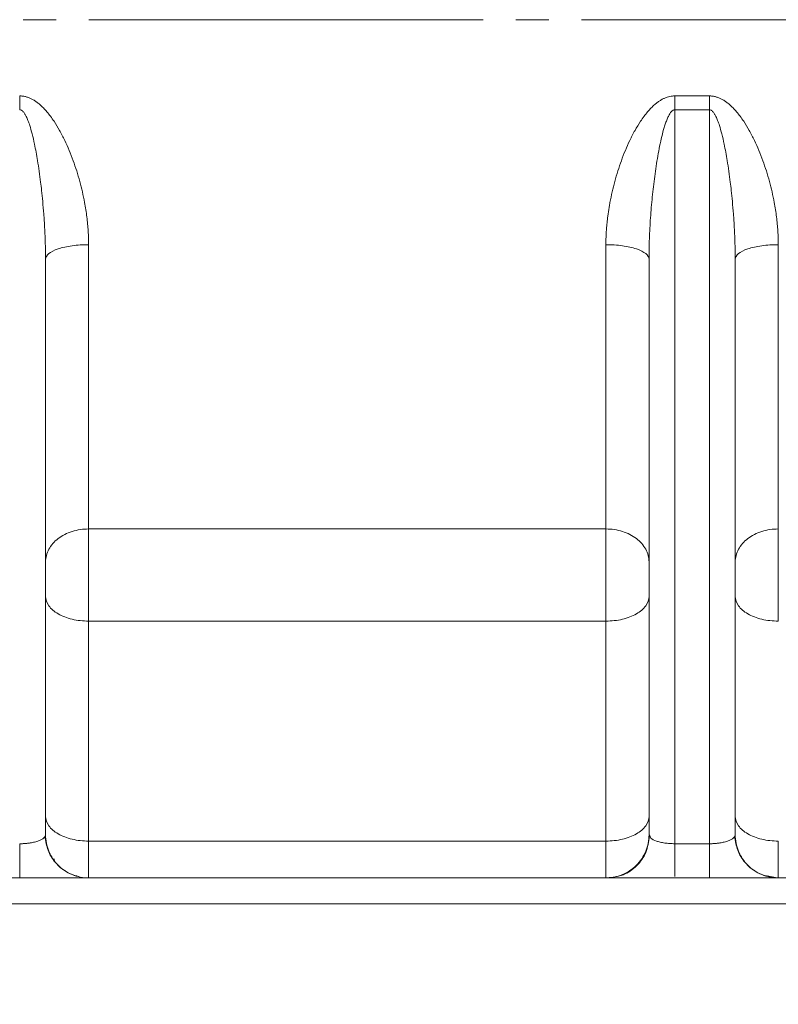
# Model space of a CAD drawing. Units: millimetres. Extents: x 0 to 1260, y 0 to 891.
# Drawn here: x 323 to 411, y 535 to 649 of the extents above; entities that cross this region are included whole.
import ezdxf

# ---------------------------------------------------------------- set-up
doc = ezdxf.new("R2010")
doc.units = ezdxf.units.MM
doc.header["$LTSCALE"] = 3
doc.linetypes.add('SLD-Durchgehend', pattern=[0])
doc.linetypes.add('SLD-Punktstrich', pattern=[19.05, 15.24, -1.27, 1.27, -1.27])
doc.styles.add('SLDTEXTSTYLE0', font='ARIAL.TTF', dxfattribs={"width": 0.948})
doc.dimstyles.new('SLDDIMSTYLE0', dxfattribs={"dimtxt": 9, "dimasz": 7.5, "dimexe": 0, "dimexo": 0.0625, "dimgap": 2.25, "dimtad": 1, "dimdec": 3, "dimrnd": 1e-09, "dimzin": 12, "dimdsep": 46, "dimtxsty": 'SLDTEXTSTYLE0', "dimsah": 1, "dimcen": 0.09, "dimadec": 0, "dimazin": 0, "dimtfac": 1, "dimtdec": 3, "dimtofl": 0, "dimtmove": 0, "dimatfit": 3, "dimfxl": 1, "dimfrac": 2, "dimtolj": 1, "dimtzin": 12, "dimarcsym": 0})

# ---------------------------------------------------------------- blocks, each defined once
blk = doc.blocks.new('*D3')
at = {"color": 7, "linetype": 'SLD-Durchgehend', "lineweight": 0}
for p, q in [((116.33, 558.25), (116.33, 455.91)), ((606.33, 558.25), (606.33, 455.91)), ((606.33, 458.91), (116.33, 458.91))]:
    blk.add_line(p, q, dxfattribs=at)
for points in [[(116.33, 458.91), (123.83, 457.59), (123.83, 460.23)], [(606.33, 458.91), (598.83, 460.23), (598.83, 457.59)]]:
    blk.add_solid(points, dxfattribs=at)
at = {"color": 7, "linetype": 'SLD-Durchgehend', "lineweight": 0, "insert": (351.02, 470.51), "char_height": 9, "attachment_point": 1, "style": 'SLDTEXTSTYLE0'}
blk.add_mtext('490', dxfattribs=at)

msp = doc.modelspace()

# ---------------------------------------------------------------- linework, layer by layer
at = {"color": 7, "linetype": 'SLD-Punktstrich', "lineweight": 0}
msp.add_line((102.7577, 648.7455), (614.4159, 648.7455), dxfattribs=at)
at = {"color": 8, "linetype": 'SLD-Durchgehend', "lineweight": 0}
for p, q in [((399.327, 639.9081), (403.327, 639.9081)), ((399.327, 638.2984), (403.327, 638.2984)), ((399.327, 638.2984), (399.327, 553.2057)), ((403.327, 638.2984), (403.327, 553.2057)), ((331.327, 589.6988), (391.327, 589.6988)), ((331.327, 579.015), (331.327, 553.5095)), ((331.327, 579.015), (391.327, 579.015)), ((391.327, 553.5095), (391.327, 579.015)), ((391.327, 553.5095), (331.327, 553.5095)), ((403.327, 553.2057), (399.327, 553.2057)), ((327.327, 551.4406), (327.327, 551.2804)), ((395.327, 551.2864), (395.327, 551.317)), ((457.327, 546.2453), (265.327, 546.2453))]:
    msp.add_line(p, q, dxfattribs=at)
at = {"color": 7, "linetype": 'SLD-Durchgehend', "lineweight": 15}
for p, q in [((326.327, 554.2453), (326.327, 620.9762)), ((396.327, 554.2453), (396.327, 620.9762)), ((406.327, 554.2453), (406.327, 620.9762)), ((396.4478, 554.0322), (396.327, 554.2453)), ((265.327, 549.2453), (457.327, 549.2453)), ((411.1767, 549.2453), (410.0177, 549.4739))]:
    msp.add_line(p, q, dxfattribs=at)
at = {"color": 8, "linetype": 'SLD-Durchgehend', "lineweight": 0}
for points, knots in [([(323.327, 639.9081), (323.3826, 639.9072), (323.4939, 639.9052), (323.6608, 639.8893), (323.8276, 639.864), (323.9942, 639.8284), (324.1608, 639.7826), (324.3272, 639.7266), (324.4936, 639.6605), (324.6598, 639.5843), (324.8259, 639.4979), (324.9919, 639.4014), (325.1578, 639.2947), (325.3235, 639.178), (325.4892, 639.0512), (325.7462, 638.8386), (326.089, 638.5159), (326.506, 638.057), (326.9187, 637.5359), (327.4164, 636.8255), (327.9802, 635.8921), (328.5586, 634.7637), (329.083, 633.5848), (329.5401, 632.4055), (329.9479, 631.2005), (330.3019, 629.9926), (330.6069, 628.7736), (330.8342, 627.6791), (331.0007, 626.7133), (331.1196, 625.8815), (331.2123, 625.0603), (331.278, 624.2499), (331.3193, 623.4501), (331.3244, 622.9219), (331.327, 622.6592)], [0, 0, 0, 0, 0.00806698, 0.01615999, 0.02430893, 0.03254313, 0.04089101, 0.04937983, 0.05803555, 0.06688262, 0.07594399, 0.08524098, 0.09479335, 0.10461933, 0.11473566, 0.12515768, 0.1531732, 0.18324663, 0.21554062, 0.25018657, 0.31003796, 0.37512974, 0.43633258, 0.50007195, 0.5620446, 0.62502495, 0.68751409, 0.75000862, 0.79301986, 0.83544526, 0.87731937, 0.91867812, 0.9595588, 1, 1, 1, 1]), ([(323.327, 638.2984), (323.327, 638.4303), (323.327, 638.6965), (323.327, 639.0999), (323.327, 639.5049), (323.327, 639.7742), (323.327, 639.9081)], [0, 0, 0, 0, 1.18596624, 2.37193258, 3.557899, 4.7438655, 4.7438655, 4.7438655, 4.7438655]), ([(391.327, 622.6592), (391.3279, 622.8164), (391.3298, 623.1318), (391.3446, 623.6076), (391.3682, 624.0873), (391.4015, 624.5708), (391.4443, 625.0582), (391.4966, 625.5495), (391.5583, 626.0446), (391.6296, 626.5436), (391.7104, 627.0465), (391.8429, 627.7907), (392.0471, 628.7736), (392.3521, 629.9926), (392.7061, 631.2005), (393.1139, 632.4054), (393.571, 633.5848), (394.0953, 634.7637), (394.6737, 635.8921), (395.2375, 636.8255), (395.7353, 637.5359), (396.148, 638.057), (396.565, 638.5159), (396.9459, 638.8744), (397.284, 639.147), (397.5743, 639.3498), (397.8652, 639.5216), (398.1566, 639.6624), (398.4485, 639.7722), (398.7409, 639.8502), (399.0338, 639.8991), (399.2296, 639.9051), (399.327, 639.9081)], [0, 0, 0, 0, 0.024215, 0.04858264, 0.07311142, 0.09780966, 0.12268555, 0.14774708, 0.17300206, 0.19845815, 0.2241228, 0.2500033, 0.31249673, 0.37498959, 0.43796885, 0.49994522, 0.56368352, 0.62489007, 0.68998077, 0.74983588, 0.78448068, 0.81677472, 0.84684941, 0.87486739, 0.89290238, 0.91003646, 0.92636042, 0.94197916, 0.95701234, 0.97159408, 0.98587119, 1, 1, 1, 1]), ([(403.327, 639.9081), (403.3826, 639.9072), (403.4939, 639.9052), (403.6608, 639.8893), (403.8276, 639.864), (403.9942, 639.8284), (404.1608, 639.7826), (404.3272, 639.7266), (404.4936, 639.6605), (404.6598, 639.5843), (404.8259, 639.4979), (404.9919, 639.4014), (405.1578, 639.2947), (405.3235, 639.178), (405.4892, 639.0512), (405.7462, 638.8386), (406.089, 638.5159), (406.506, 638.057), (406.9187, 637.5359), (407.4164, 636.8255), (407.9802, 635.8921), (408.5586, 634.7637), (409.083, 633.5848), (409.5401, 632.4055), (409.9479, 631.2005), (410.3019, 629.9926), (410.6069, 628.7736), (410.8342, 627.6791), (411.0007, 626.7133), (411.1196, 625.8815), (411.2123, 625.0603), (411.278, 624.2499), (411.3193, 623.4501), (411.3244, 622.9219), (411.327, 622.6592)], [0, 0, 0, 0, 0.00806698, 0.01615999, 0.02430893, 0.03254313, 0.04089101, 0.04937983, 0.05803555, 0.06688262, 0.07594399, 0.08524098, 0.09479335, 0.10461933, 0.11473566, 0.12515768, 0.1531732, 0.18324663, 0.21554062, 0.25018657, 0.31003796, 0.37512974, 0.43633258, 0.50007195, 0.5620446, 0.62502495, 0.68751409, 0.75000862, 0.79301986, 0.83544526, 0.87731937, 0.91867812, 0.9595588, 1, 1, 1, 1]), ([(403.327, 638.2984), (403.327, 638.4303), (403.327, 638.6965), (403.327, 639.0999), (403.327, 639.5049), (403.327, 639.7742), (403.327, 639.9081)], [0, 0, 0, 0, 1.18596624, 2.37193258, 3.557899, 4.7438655, 4.7438655, 4.7438655, 4.7438655]), ([(326.327, 620.9762), (326.326, 621.2254), (326.3241, 621.7484), (326.3079, 622.5697), (326.2796, 623.4646), (326.2361, 624.4329), (326.1822, 625.3571), (326.106, 626.4482), (326.0073, 627.6149), (325.8814, 628.8452), (325.6963, 630.4288), (325.4418, 632.2229), (325.1023, 634.0947), (324.7945, 635.4466), (324.5404, 636.3613), (324.3102, 637.0277), (324.1426, 637.4225), (324.0177, 637.6657), (323.937, 637.8075), (323.8488, 637.9407), (323.7491, 638.0647), (323.6466, 638.1663), (323.541, 638.241), (323.4345, 638.2892), (323.3619, 638.2954), (323.327, 638.2984)], [0, 0, 0, 0, 0.04170106, 0.08752271, 0.13746544, 0.19152883, 0.24971168, 0.2923826, 0.37456562, 0.44566337, 0.49941601, 0.64151559, 0.74909903, 0.81817427, 0.87395307, 0.90824015, 0.93640409, 0.94581446, 0.95410599, 0.96376675, 0.97256839, 0.98074962, 0.98787162, 0.99417433, 1, 1, 1, 1]), ([(396.327, 620.9762), (396.3272, 621.3728), (396.3348, 622.1691), (396.3804, 623.769), (396.489, 625.7786), (396.6936, 628.1871), (396.9254, 630.1834), (397.1505, 631.764), (397.3409, 632.9348), (397.5558, 634.084), (397.7992, 635.2001), (398.0344, 636.0911), (398.2484, 636.7601), (398.423, 637.225), (398.6151, 637.6421), (398.7952, 637.9362), (398.9518, 638.1174), (399.0728, 638.2192), (399.1987, 638.284), (399.2841, 638.2974), (399.327, 638.2984)], [0, 0, 0, 0, 1.19496659, 2.39849116, 4.82469215, 7.2681071, 9.71850744, 10.94293126, 12.16398859, 13.37865594, 14.58252831, 15.76615603, 16.34650428, 16.91432314, 17.4651083, 17.991678, 18.24377291, 18.48807703, 18.72534201, 18.95829785, 18.95829785, 18.95829785, 18.95829785]), ([(406.327, 620.9762), (406.326, 621.2254), (406.3241, 621.7484), (406.3079, 622.5697), (406.2796, 623.4646), (406.2361, 624.4329), (406.1822, 625.3571), (406.106, 626.4482), (406.0073, 627.6149), (405.8814, 628.8452), (405.6963, 630.4288), (405.4418, 632.2229), (405.1023, 634.0947), (404.7945, 635.4466), (404.5404, 636.3613), (404.3102, 637.0277), (404.1426, 637.4225), (404.0177, 637.6657), (403.937, 637.8075), (403.8488, 637.9407), (403.7491, 638.0647), (403.6466, 638.1663), (403.541, 638.241), (403.4345, 638.2892), (403.3619, 638.2954), (403.327, 638.2984)], [0, 0, 0, 0, 0.04170106, 0.08752271, 0.13746544, 0.19152883, 0.24971168, 0.29238261, 0.37456562, 0.44566336, 0.49941601, 0.64151559, 0.74909903, 0.81817427, 0.87395307, 0.90824015, 0.93640409, 0.94581446, 0.95410599, 0.96376675, 0.97256839, 0.98074962, 0.98787162, 0.99417433, 1, 1, 1, 1]), ([(331.327, 622.6592), (331.327, 620.6555), (331.327, 615.1522), (331.327, 606.5819), (331.327, 597.4744), (331.327, 592.1409), (331.327, 589.6988)], [0.08985174, 0.08985174, 0.08985174, 0.08985174, 6.46778361, 17.86851089, 29.26923817, 40.58011371, 40.58011371, 40.58011371, 40.58011371]), ([(391.327, 589.6988), (391.327, 592.1409), (391.327, 597.4744), (391.327, 606.5819), (391.327, 615.1522), (391.327, 620.6555), (391.327, 622.6592)], [0.08985174, 0.08985174, 0.08985174, 0.08985174, 11.40072728, 22.80145456, 34.20218184, 40.58011371, 40.58011371, 40.58011371, 40.58011371]), ([(396.327, 620.9762), (396.327, 621.1951), (396.0668, 621.6377), (394.954, 622.1971), (393.2921, 622.5716), (391.9773, 622.6592), (391.327, 622.6592)], [0, 0, 0, 0, 1.18596624, 2.37193258, 3.557899, 4.7438655, 4.7438655, 4.7438655, 4.7438655]), ([(411.327, 622.6592), (411.327, 620.6555), (411.327, 615.1522), (411.327, 606.5819), (411.327, 597.4744), (411.327, 592.1409), (411.327, 589.6988)], [0.08985174, 0.08985174, 0.08985174, 0.08985174, 6.46778361, 17.86851089, 29.26923817, 40.58011371, 40.58011371, 40.58011371, 40.58011371]), ([(411.327, 589.6988), (411.327, 589.0648), (411.327, 587.5042), (411.327, 584.6462), (411.327, 581.6479), (411.327, 579.8172), (411.327, 579.015)], [0, 0, 0, 0, 2.93655313, 5.87426565, 8.81197817, 11.74969069, 11.74969069, 11.74969069, 11.74969069]), ([(323.327, 553.2057), (323.3783, 553.206), (323.4814, 553.2065), (323.6361, 553.211), (323.7909, 553.218), (323.9454, 553.2279), (324.099, 553.2406), (324.2512, 553.2561), (324.4015, 553.2744), (324.6826, 553.3145), (325.0837, 553.3943), (325.5236, 553.5279), (325.8825, 553.6894), (326.0932, 553.8334), (326.2154, 553.9593), (326.2713, 554.0414), (326.3161, 554.1386), (326.3226, 554.2021), (326.327, 554.2453)], [0, 0, 0, 0, 0.03039876, 0.06103491, 0.09192098, 0.1230671, 0.15448199, 0.18617393, 0.21815173, 0.2504262, 0.37039137, 0.50023872, 0.61775463, 0.75002488, 0.80830997, 0.87503606, 0.91488426, 1, 1, 1, 1]), ([(331.327, 549.2453), (330.6767, 549.2453), (329.3618, 549.5055), (327.6999, 550.6182), (326.5872, 552.2801), (326.327, 553.595), (326.327, 554.2453)], [0, 0, 0, 0, 1.79612679, 3.5922523, 5.38837655, 7.18449954, 7.18449954, 7.18449954, 7.18449954]), ([(399.327, 553.2057), (399.1266, 553.2098), (398.7241, 553.2179), (398.1487, 553.2823), (397.6224, 553.3811), (397.0212, 553.5589), (396.5485, 553.7819), (396.4722, 553.9714), (396.4478, 554.0322)], [0, 0, 0, 0, 0.13834951, 0.27790541, 0.41962875, 0.56408666, 0.86023893, 1, 1, 1, 1]), ([(403.327, 553.2057), (403.3783, 553.206), (403.4814, 553.2065), (403.6361, 553.211), (403.7909, 553.218), (403.9454, 553.2279), (404.099, 553.2406), (404.2512, 553.2561), (404.4015, 553.2744), (404.6826, 553.3145), (405.0837, 553.3943), (405.5236, 553.5279), (405.8825, 553.6894), (406.0932, 553.8334), (406.2154, 553.9593), (406.2713, 554.0414), (406.3161, 554.1386), (406.3226, 554.2021), (406.327, 554.2453)], [0, 0, 0, 0, 0.03039876, 0.06103491, 0.09192098, 0.1230671, 0.15448199, 0.18617393, 0.21815173, 0.2504262, 0.37039137, 0.50023872, 0.61775463, 0.75002488, 0.80830997, 0.87503606, 0.91488426, 1, 1, 1, 1]), ([(411.327, 549.2453), (410.6767, 549.2453), (409.3618, 549.5055), (407.6999, 550.6182), (406.5872, 552.2801), (406.327, 553.595), (406.327, 554.2453)], [0, 0, 0, 0, 1.79612679, 3.5922523, 5.38837655, 7.18449954, 7.18449954, 7.18449954, 7.18449954]), ([(399.327, 549.4049), (399.327, 549.4513), (399.327, 549.5814), (399.327, 550.4852), (399.327, 551.7645), (399.327, 552.7254), (399.327, 553.2057)], [0, 0, 0, 0, 0.17742402, 0.496806327, 0.748467885, 1, 1, 1, 1]), ([(403.327, 549.2453), (403.327, 549.2453), (403.327, 549.4401), (403.327, 550.2841), (403.327, 551.5806), (403.327, 552.6536), (403.327, 553.2057)], [0, 0, 0, 0, 1.79612679, 3.5922523, 5.38837655, 7.18449954, 7.18449954, 7.18449954, 7.18449954])]:
    msp.add_open_spline(points, degree=3, knots=knots, dxfattribs=at)
for points in [[(399.327, 638.2984), (399.327, 638.4303), (399.327, 638.6965), (399.327, 639.0999), (399.327, 639.5049), (399.327, 639.7742), (399.327, 639.9081)], [(326.327, 620.9762), (326.327, 621.1951), (326.5872, 621.6377), (327.6999, 622.1971), (329.3618, 622.5716), (330.6767, 622.6592), (331.327, 622.6592)], [(406.327, 620.9762), (406.327, 621.1951), (406.5872, 621.6377), (407.6999, 622.1971), (409.3618, 622.5716), (410.6767, 622.6592), (411.327, 622.6592)], [(326.327, 585.8893), (326.327, 586.3848), (326.5872, 587.3865), (327.6999, 588.6527), (329.3618, 589.5005), (330.6767, 589.6988), (331.327, 589.6988)], [(331.327, 589.6988), (331.327, 589.0646), (331.327, 587.5038), (331.327, 584.6456), (331.327, 581.6476), (331.327, 579.8171), (331.327, 579.015)], [(396.327, 585.8893), (396.327, 586.3848), (396.0668, 587.3865), (394.954, 588.6527), (393.2921, 589.5005), (391.9773, 589.6988), (391.327, 589.6988)], [(391.327, 579.015), (391.327, 579.8171), (391.327, 581.6476), (391.327, 584.6456), (391.327, 587.5038), (391.327, 589.0646), (391.327, 589.6988)], [(411.327, 589.6988), (410.6767, 589.6988), (409.3618, 589.5005), (407.6999, 588.6527), (406.5872, 587.3865), (406.327, 586.3848), (406.327, 585.8893)], [(331.327, 579.015), (330.6767, 579.015), (329.3618, 579.1643), (327.6999, 579.8025), (326.5872, 580.7558), (326.327, 581.5099), (326.327, 581.8829)], [(391.327, 579.015), (391.9773, 579.015), (393.2921, 579.1643), (394.954, 579.8025), (396.0668, 580.7558), (396.327, 581.5099), (396.327, 581.8829)], [(411.327, 579.015), (410.6767, 579.015), (409.3618, 579.1643), (407.6999, 579.8025), (406.5872, 580.7558), (406.327, 581.5099), (406.327, 581.8829)], [(331.327, 553.5095), (330.6767, 553.5095), (329.3618, 553.6588), (327.6999, 554.297), (326.5872, 555.2502), (326.327, 556.0044), (326.327, 556.3774)], [(391.327, 553.5095), (391.9773, 553.5095), (393.2921, 553.6588), (394.954, 554.297), (396.0668, 555.2502), (396.327, 556.0044), (396.327, 556.3774)], [(411.327, 553.5095), (410.6767, 553.5095), (409.3618, 553.6588), (407.6999, 554.297), (406.5872, 555.2502), (406.327, 556.0044), (406.327, 556.3774)], [(396.327, 554.2453), (396.327, 553.595), (396.0668, 552.2801), (394.954, 550.6182), (393.2921, 549.5055), (391.9773, 549.2453), (391.327, 549.2453)], [(323.327, 553.2057), (323.327, 552.6536), (323.327, 551.5806), (323.327, 550.2841), (323.327, 549.4401), (323.327, 549.2453), (323.327, 549.2453)], [(331.327, 549.2453), (331.327, 549.2453), (331.327, 549.4381), (331.327, 550.2898), (331.327, 551.6536), (331.327, 552.8558), (331.327, 553.5095)], [(391.327, 549.2453), (391.327, 549.2453), (391.327, 549.4381), (391.327, 550.2898), (391.327, 551.6536), (391.327, 552.8558), (391.327, 553.5095)], [(411.327, 549.2453), (411.327, 549.2453), (411.327, 549.4381), (411.327, 550.2898), (411.327, 551.6536), (411.327, 552.8558), (411.327, 553.5095)]]:
    msp.add_open_spline(points, degree=3, dxfattribs=at)
at = {"color": 7, "linetype": 'SLD-Durchgehend', "lineweight": 15}
for points, knots in [([(330.3535, 549.3416), (329.8062, 549.5066), (328.7228, 549.8331), (327.4205, 550.9684), (326.5179, 552.4069), (326.3525, 553.5013), (326.2703, 554.0442)], [0, 0, 0, 0, 0.25688469, 0.508465, 0.75611653, 1, 1, 1, 1]), ([(396.3836, 554.0442), (396.2885, 553.4092), (396.0981, 552.1393), (394.9543, 550.5595), (393.3582, 549.4591), (392.1042, 549.3166), (391.4772, 549.2453)], [0, 0, 0, 0, 0.24998764, 0.4999839, 0.74998784, 1, 1, 1, 1]), ([(410.3535, 549.3416), (409.8062, 549.5066), (408.7228, 549.8331), (407.4205, 550.9684), (406.5179, 552.4069), (406.3525, 553.5013), (406.2703, 554.0442)], [0, 0, 0, 0, 0.25688452, 0.50846491, 0.75611652, 1, 1, 1, 1]), ([(403.327, 549.2453), (403.4161, 549.2453), (403.594, 549.2453), (403.8604, 549.2453), (404.1259, 549.2453), (404.3904, 549.2453), (404.654, 549.2453), (404.8285, 549.2453), (404.9158, 549.2453)], [0, 0, 0, 0, 0.16705063, 0.33369103, 0.50011332, 0.66651036, 0.83307513, 1, 1, 1, 1])]:
    msp.add_open_spline(points, degree=3, knots=knots, dxfattribs=at)

# ---------------------------------------------------------------- dimensions: what is measured, and where the dimension line sits
at = {"color": 7, "linetype": 'SLD-Durchgehend', "lineweight": 0}
dim = msp.add_linear_dim(base=(116.327, 458.9088), p1=(606.327, 561.2455), p2=(116.327, 561.2455), dimstyle='SLDDIMSTYLE0', dxfattribs=at)
dim.commit()
dim.dimension.update_dxf_attribs({"geometry": '*D3', "text_midpoint": (361.327, 458.9088), "dimtype": 160})

doc.saveas('drawing.dxf')
